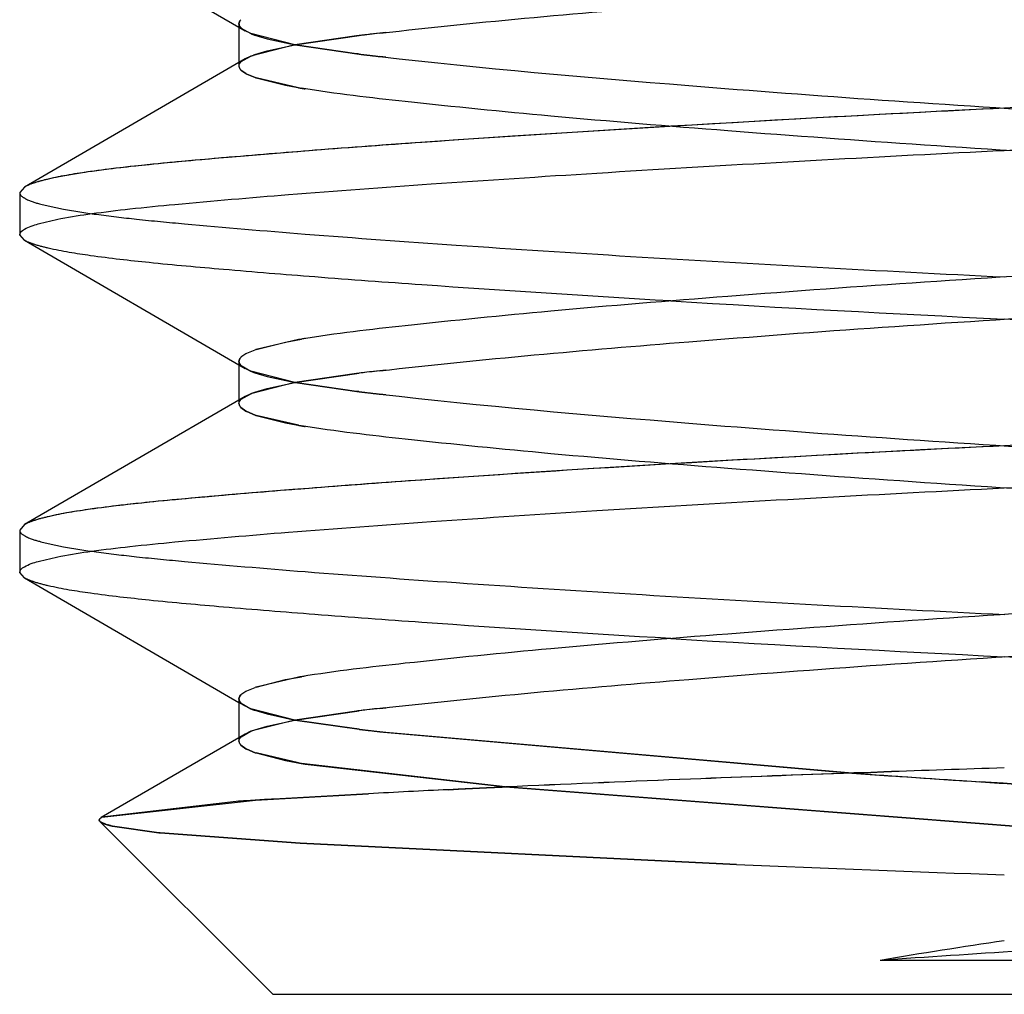
# Model space of a CAD drawing. Units: inches. Extents: x 0 to 17, y 0 to 11.
# Drawn here: x 3.8 to 3.8, y 2.4 to 2.4 of the extents above; entities that cross this region are included whole.
import ezdxf

# ---------------------------------------------------------------- set-up
doc = ezdxf.new("R2010")
doc.units = ezdxf.units.IN
doc.header["$LTSCALE"] = 0.935
doc.header["$MEASUREMENT"] = 0
doc.linetypes.add('HIDDEN', pattern=[0.2, 0.1, -0.1])
doc.layers.get('0').update_dxf_attribs({"linetype": 'CONTINUOUS'})
doc.layers.add('DEFAULT_2', color=8, linetype='HIDDEN')

msp = doc.modelspace()

# ---------------------------------------------------------------- linework, layer by layer
at = {"color": 6, "linetype": 'Continuous'}
for p, q in [((3.7928360009, 2.4311787178), (3.7965887936, 2.4289987014)), ((3.7965887936, 2.4290606299), (3.7965887936, 2.4283843688)), ((3.7966945229, 2.428445891), (3.7928360009, 2.4262043531)), ((3.7928362655, 2.4262043499), (3.7927530512, 2.426107874)), ((3.7927530512, 2.426107874), (3.7927530512, 2.425369685)), ((3.7928362655, 2.4252732091), (3.7927530512, 2.425369685)), ((3.7928360009, 2.425273206), (3.7965887936, 2.4230931895)), ((3.7965887936, 2.4231551181), (3.7965887936, 2.422478857)), ((3.7966945229, 2.4225403792), (3.7928360009, 2.4202988413)), ((3.7928362655, 2.4202988381), (3.7927530512, 2.4202023622)), ((3.7927530512, 2.4202023622), (3.7927530512, 2.4194641732)), ((3.7928362655, 2.4193676973), (3.7927530512, 2.4194641732)), ((3.7928360009, 2.4193676942), (3.7965887936, 2.4171876777)), ((3.7965887936, 2.4172496063), (3.7965887936, 2.4165733452)), ((3.7966945229, 2.4166348674), (3.7941809108, 2.4151738835)), ((3.797182185, 2.4120822835), (3.7941569808, 2.4151074877)), ((3.8178292204, 2.4126756749), (3.8078054807, 2.4126756749)), ((3.7971828104, 2.4120822835), (3.8227721108, 2.4120822835))]:
    msp.add_line(p, q, dxfattribs=at)
at = {"color": 7, "linetype": 'Continuous'}
for p, q in [((3.7986430934, 2.4288472143), (3.7975644644, 2.428691291)), ((3.7975663874, 2.4286916052), (3.7986913015, 2.4288534191)), ((3.7991591573, 2.4289076983), (3.7990507643, 2.4288952932)), ((3.7975644644, 2.428691291), (3.7967963842, 2.4284950644)), ((3.797079866, 2.4285861274), (3.7975663874, 2.4286916052)), ((3.7966282192, 2.4283977584), (3.7967975488, 2.4284950904)), ((3.7967963842, 2.4284950644), (3.7966945587, 2.4284457949)), ((3.7968641113, 2.4285204984), (3.797079866, 2.4285861274)), ((3.797628236, 2.4235353562), (3.7968895832, 2.4233624764)), ((3.7968897406, 2.4233626353), (3.797401468, 2.4234928134)), ((3.797401468, 2.4234928134), (3.7976807881, 2.4235444453)), ((3.7967263738, 2.4232957722), (3.7968745275, 2.4233573788)), ((3.7967112851, 2.42328776), (3.7966240668, 2.4232264217)), ((3.7991591574, 2.4230021865), (3.7990507643, 2.4229897814)), ((3.7975644644, 2.4227857792), (3.7967963842, 2.4225895526)), ((3.797079866, 2.4226806155), (3.7975663874, 2.4227860934)), ((3.7986430935, 2.4229417025), (3.7975644644, 2.4227857792)), ((3.7975663874, 2.4227860934), (3.7986913015, 2.4229479073)), ((3.7968641113, 2.4226149866), (3.797079866, 2.4226806155)), ((3.7966282192, 2.4224922466), (3.7967975488, 2.4225895786)), ((3.7967963842, 2.4225895526), (3.7966945587, 2.4225402831)), ((3.797628236, 2.4176298444), (3.7968895832, 2.4174569646)), ((3.797401468, 2.4175873016), (3.7976807881, 2.4176389335)), ((3.7967263738, 2.4173902604), (3.7968745275, 2.417451867)), ((3.7968897406, 2.4174571235), (3.797401468, 2.4175873016)), ((3.7967112851, 2.4173822482), (3.7966240668, 2.4173209099)), ((3.7986430935, 2.4170361907), (3.7975644644, 2.4168802674)), ((3.7975663874, 2.4168805816), (3.7986913016, 2.4170423955)), ((3.7991591574, 2.4170966747), (3.7990507644, 2.4170842695)), ((3.7975644644, 2.4168802674), (3.7967963842, 2.4166840408)), ((3.7968641113, 2.4167094747), (3.797079866, 2.4167751037)), ((3.797079866, 2.4167751037), (3.7975663874, 2.4168805816)), ((3.7966282192, 2.4165867348), (3.7967975489, 2.4166840668)), ((3.7967963842, 2.4166840408), (3.7966945587, 2.4166347712)), ((3.8076430894, 2.4159644609), (3.8073422665, 2.415953849)), ((3.8073437917, 2.4159537006), (3.8076432163, 2.4159644038)), ((3.8078731811, 2.4159724996), (3.8076430894, 2.4159644609)), ((3.8076432163, 2.4159644038), (3.8078724193, 2.4159725155)), ((3.7968794335, 2.4154776733), (3.7988551647, 2.4155910273)), ((3.800424894, 2.4156705876), (3.8002508016, 2.4156621868)), ((3.800252891, 2.4156621307), (3.8004268628, 2.4156705403)), ((3.8009182498, 2.4156939077), (3.800424894, 2.4156705876)), ((3.8004268628, 2.4156705403), (3.8009196463, 2.4156938826)), ((3.8013306507, 2.4157128938), (3.8009182498, 2.4156939077)), ((3.8009196463, 2.4156938826), (3.8013306398, 2.4157128801)), ((3.8013306398, 2.4157128801), (3.8014530123, 2.4157184644)), ((3.801453578, 2.4157184704), (3.8013306507, 2.4157128938)), ((3.7941923644, 2.4151800792), (3.7968794335, 2.4154776733)), ((3.7965426641, 2.4154559056), (3.7941924698, 2.4151800555))]:
    msp.add_line(p, q, dxfattribs=at)
for centre, radius, start, end in [((3.7967550005, 2.4290019787), 0.0001844773, 135.2149958109, 138.4534854354), ((3.8027633426, 2.3944474752), 0.0346460748, 96.52370721919999, 96.74971970149998), ((3.8070872755, 2.358976276), 0.07037936110000001, 96.55681913219999, 96.8494838274), ((3.809617183, 2.3366771127), 0.09282139029999999, 96.5342696308, 96.6755069391), ((3.8001154868, 2.4086752368), 0.0150668366, 99.29433284129999, 99.50194921190001), ((3.7997411766, 2.4114606354), 0.012258208, 99.3498520764, 99.67634231570001), ((3.797530626, 2.42149023), 0.0019789499, 108.9008107723, 109.3659493298), ((3.7975133312, 2.4215332582), 0.0019327405, 108.823007953, 109.3001618029), ((3.7967550005, 2.4230964669), 0.0001844773, 135.2149940318, 138.4534821007), ((3.7970456822, 2.4226690525), 0.0007033744, 116.9984529188, 118.3782593231), ((3.8027633427, 2.3885419627), 0.0346460754, 96.5237072207, 96.7497196409), ((3.8070872757, 2.3530707624), 0.070379363, 96.55681910850001, 96.8494837883), ((3.809617183, 2.3307716004), 0.0928213907, 96.53426961550001, 96.6755069388), ((3.8001154868, 2.4027697251), 0.0150668365, 99.29433279, 99.50194921299999), ((3.7997411767, 2.4055551233), 0.0122582084, 99.3498519261, 99.6763422469), ((3.797530626, 2.415584718), 0.0019789501, 108.9008103551, 109.3659487456), ((3.7975133313, 2.4156277462), 0.0019327407, 108.8230075315, 109.3001612044), ((3.7967550005, 2.4171909551), 0.0001844774, 135.2149922353, 138.4534787628), ((3.7970456822, 2.4167635406), 0.0007033744, 116.9984520983, 118.3782581975), ((3.8027633428, 2.3826364503), 0.034646076, 96.52370722229999, 96.74971958040001), ((3.8070872759, 2.3471652486), 0.0703793649, 96.5568190849, 96.849483749), ((3.8096171831, 2.3248660882), 0.0928213911, 96.5342696002, 96.67550693860002), ((3.8311738903, 1.743739022), 0.6726371385, 92.0304220852, 92.2737733359), ((3.8435198668, 1.4142115173), 1.0023951866, 92.0682328253, 92.23147963129999), ((3.8310439289, 1.759370214), 0.6570110358, 91.8374503033, 92.02113055999999), ((3.8442837544, 1.3669509401), 1.0496532581, 91.87295751530002, 91.98788577129999), ((3.8216740888, 1.9724036312), 0.4437757690999999, 92.21921613129997, 92.6116424383), ((3.8276145339, 1.8321135931), 0.5841909349000001, 92.2688356885, 92.56665023439999), ((3.8138483168, 2.1358252065), 0.2801672708, 93.06794096390001, 93.4063078116), ((3.8136055141, 2.1400826475), 0.2759029373, 92.77440961749998, 93.06490984540001), ((3.815158158, 2.1088862137), 0.3071378034, 92.78163240689999, 93.0427120834), ((3.8032044602, 2.3149366534), 0.1007397617, 93.6050092614, 93.7916660782), ((3.8045963272, 2.2927495226), 0.122970507, 93.4474093608, 93.60223019840001)]:
    msp.add_arc(centre, radius, start, end, dxfattribs=at)
at = {"color": 6, "linetype": 'Continuous'}
for centre, radius, start, end in [((3.8241979427, 2.3158070864), 0.09824579509999999, 98.3224507982, 99.60481101100002), ((3.8389641839, 1.96187023), 0.4518809732, 93.64118980299999, 93.95387285700001)]:
    msp.add_arc(centre, radius, start, end, dxfattribs=at)
at = {"color": 7, "linetype": 'Continuous'}
for points, knots in [([(3.7990543439, 2.4288955323), (3.8008513036, 2.4291013872), (3.8037807432, 2.4293566537), (3.8078897542, 2.4296687442), (3.8113442785, 2.4298825322), (3.8147018114, 2.4301267596), (3.8177298943, 2.430372803), (3.8202164343, 2.4306211295), (3.8216705826, 2.4307874704), (3.8222728221, 2.4308860435)], [0, 0, 0, 0, 0.2328124447, 0.3784025277, 0.5304347457999999, 0.6783046604999999, 0.8117205564, 0.921449892, 1, 1, 1, 1]), ([(3.8209005772, 2.4255347826), (3.8191036175, 2.4253289277), (3.8161741779, 2.4250736612), (3.8120651669, 2.4247615707), (3.8086106425, 2.4245477827), (3.8052531097, 2.4243035554), (3.8022250268, 2.424057512), (3.7997384869, 2.4238091854), (3.7982843386, 2.4236428445), (3.7976820991, 2.4235442714)], [0, 0, 0, 0, 0.232812448, 0.3784025317, 0.5304347499000001, 0.6783046641, 0.8117205590000001, 0.9214498934, 1, 1, 1, 1]), ([(3.7990543439, 2.4229900205), (3.8008513036, 2.4231958754), (3.8037807432, 2.4234511419), (3.8078897542, 2.4237632324), (3.8113442786, 2.4239770204), (3.8147018114, 2.4242212478), (3.8177298943, 2.4244672912), (3.8202164343, 2.4247156177), (3.8216705826, 2.4248819586), (3.8222728221, 2.4249805317)], [0, 0, 0, 0, 0.2328124453, 0.3784025285, 0.5304347467, 0.6783046612000001, 0.8117205569, 0.9214498923000001, 1, 1, 1, 1]), ([(3.8209005772, 2.4196292708), (3.8191036176, 2.4194234159), (3.8161741779, 2.4191681494), (3.8120651669, 2.4188560589), (3.8086106426, 2.4186422709), (3.8052531097, 2.4183980436), (3.8022250268, 2.4181520002), (3.7997384869, 2.4179036736), (3.7982843386, 2.4177373327), (3.7976820991, 2.4176387596)], [0, 0, 0, 0, 0.2328124473, 0.3784025309, 0.5304347491, 0.6783046634000001, 0.8117205584999999, 0.9214498931, 1, 1, 1, 1]), ([(3.799054344, 2.4170845087), (3.8008513036, 2.4172903636), (3.8037807433, 2.4175456301), (3.8078897542, 2.4178577206), (3.8113442786, 2.4180715086), (3.8147018115, 2.418315736), (3.8177298944, 2.4185617794), (3.8202164343, 2.4188101059), (3.8216705827, 2.4189764468), (3.8222728221, 2.4190750199)], [0, 0, 0, 0, 0.2328124459, 0.3784025293, 0.5304347475, 0.6783046620000001, 0.8117205575, 0.9214498926000001, 1, 1, 1, 1]), ([(3.7941448267, 2.4151337889), (3.7941446126, 2.4151309669), (3.794145234, 2.41512495), (3.7941477761, 2.4151195086), (3.7941493921, 2.415116884)], [0, 0, 0, 0, 0.4786810674, 1, 1, 1, 1]), ([(3.7941493544, 2.4151168639), (3.7941477554, 2.4151194876), (3.7941452477, 2.4151249324), (3.7941446579, 2.415130939), (3.7941448816, 2.4151337582)], [0, 0, 0, 0, 0.5207188908, 1, 1, 1, 1]), ([(3.7941495819, 2.4151472773), (3.7941482479, 2.4151451588), (3.7941460554, 2.4151408359), (3.7941450007, 2.4151360822), (3.7941448267, 2.4151337889)], [0, 0, 0, 0, 0.5211996775, 1, 1, 1, 1]), ([(3.7941448816, 2.4151337582), (3.7941450639, 2.4151360557), (3.794146133, 2.4151408156), (3.7941483317, 2.4151451457), (3.7941496679, 2.415147269)], [0, 0, 0, 0, 0.4788166905, 1, 1, 1, 1]), ([(3.7941550777, 2.4151093634), (3.7941539746, 2.4151105665), (3.7941519384, 2.415112974), (3.7941501435, 2.4151155691), (3.7941493544, 2.4151168639)], [0, 0, 0, 0, 0.5183960374000001, 1, 1, 1, 1]), ([(3.7941493921, 2.415116884), (3.7941501906, 2.4151155872), (3.7941520047, 2.4151129882), (3.7941540587, 2.4151105772), (3.794155171, 2.415109372)], [0, 0, 0, 0, 0.4814800328, 1, 1, 1, 1]), ([(3.7941629535, 2.4151616992), (3.7941602192, 2.415159468), (3.7941553404, 2.4151550283), (3.7941512057, 2.4151498563), (3.7941495819, 2.4151472773)], [0, 0, 0, 0, 0.5366084154999999, 1, 1, 1, 1]), ([(3.7941496679, 2.415147269), (3.7941512925, 2.4151498507), (3.7941554207, 2.4151550278), (3.7941602898, 2.4151594785), (3.7941630172, 2.4151617148)], [0, 0, 0, 0, 0.4637664417, 1, 1, 1, 1]), ([(3.7941569741, 2.415107496), (3.7941592547, 2.4151052145), (3.7941644631, 2.4151006763), (3.7941700897, 2.4150966844), (3.7941731534, 2.4150946744)], [0, 0, 0, 0, 0.4681949688, 1, 1, 1, 1]), ([(3.7941630172, 2.4151617148), (3.794165653, 2.415163876), (3.7941714893, 2.4151681682), (3.794177639, 2.4151719875), (3.7941809465, 2.4151739081)], [0, 0, 0, 0, 0.4712376738, 1, 1, 1, 1]), ([(3.7941731534, 2.4150946744), (3.7941770462, 2.4150921205), (3.7941855977, 2.4150870602), (3.7941944635, 2.4150825866), (3.7941992252, 2.4150803311)], [0, 0, 0, 0, 0.4691169544, 1, 1, 1, 1]), ([(3.7941809465, 2.4151739081), (3.7941827681, 2.4151749659), (3.7941865458, 2.4151770769), (3.7941903828, 2.4151790777), (3.7941923644, 2.4151800792)], [0, 0, 0, 0, 0.4868413153, 1, 1, 1, 1])]:
    msp.add_open_spline(points, degree=3, knots=knots, dxfattribs=at)
at = {"color": 6, "linetype": 'Continuous'}
for points, knots in [([(3.8272018701, 2.4290606299), (3.8272018701, 2.4290186824), (3.8270746619, 2.4289271078), (3.8268372986, 2.4288561596), (3.8264345562, 2.4287638197), (3.8259013727, 2.4286825318), (3.8252345432, 2.4286006083), (3.8240877957, 2.4284897478), (3.8223307846, 2.428340441), (3.8198697986, 2.4281594961), (3.8170247203, 2.4279728291), (3.8139476612, 2.4277908058), (3.8107808094, 2.4276225064), (3.8075963691, 2.4274655377), (3.8044637449, 2.4272883559), (3.801480878, 2.4271032678), (3.798809509, 2.4269178234), (3.7968437155, 2.4267637624), (3.7955215531, 2.4266453382), (3.794726429, 2.4265683626), (3.7940598219, 2.4264873479), (3.7935218028, 2.4264036961), (3.793126574, 2.426317082), (3.7929115383, 2.4262479985), (3.7928362655, 2.4262043499)], [0, 0, 0, 0, 0.0036411179, 0.0111569323, 0.0229257337, 0.0387429229, 0.0582515437, 0.08113034820000001, 0.1387892626, 0.2112799377, 0.2953339427, 0.3862723028, 0.4788405727, 0.5706089843, 0.6630224153000001, 0.7511905495000001, 0.830023242, 0.8954592455, 0.9223411875, 0.9452517415999999, 0.9647904454999999, 0.9806416737, 0.9924471506, 1, 1, 1, 1]), ([(3.7927530512, 2.425369685), (3.7927530512, 2.4254116325), (3.7928802594, 2.4255032072), (3.7931176226, 2.4255741553), (3.793520365, 2.4256664952), (3.7940535485, 2.4257477831), (3.794720378, 2.4258297067), (3.7958671256, 2.4259405672), (3.7976241366, 2.426089874), (3.8000851226, 2.4262708189), (3.802930201, 2.4264574859), (3.8060072601, 2.4266395091), (3.8091741119, 2.4268078086), (3.8123585522, 2.4269647772), (3.8154911764, 2.4271419591), (3.8184740433, 2.4273270472), (3.8211454123, 2.4275124916), (3.8231112059, 2.4276665525), (3.8244333682, 2.4277849768), (3.8252284923, 2.4278619524), (3.8258950994, 2.427942967), (3.8264331185, 2.4280266188), (3.8268283473, 2.428113233), (3.827043383, 2.4281823165), (3.8271186557, 2.4282259651)], [0, 0, 0, 0, 0.0036411179, 0.0111569323, 0.0229257338, 0.038742923, 0.05825154389999999, 0.0811303484, 0.1387892631, 0.2112799385, 0.2953339438, 0.3862723041, 0.4788405743, 0.5706089861, 0.6630224173, 0.7511905515, 0.8300232439, 0.895459247, 0.9223411887999999, 0.9452517427, 0.9647904464, 0.9806416743, 0.9924471509, 1, 1, 1, 1]), ([(3.8272018701, 2.4231551181), (3.8272018701, 2.4231131706), (3.8270746619, 2.423021596), (3.8268372986, 2.4229506478), (3.8264345562, 2.4228583079), (3.8259013727, 2.42277702), (3.8252345432, 2.4226950965), (3.8240877957, 2.422584236), (3.8223307846, 2.4224349292), (3.8198697986, 2.4222539843), (3.8170247203, 2.4220673172), (3.8139476612, 2.421885294), (3.8107808094, 2.4217169946), (3.8075963691, 2.4215600259), (3.8044637449, 2.4213828441), (3.801480878, 2.421197756), (3.798809509, 2.4210123116), (3.7968437155, 2.4208582506), (3.7955215531, 2.4207398263), (3.794726429, 2.4206628508), (3.7940598219, 2.4205818361), (3.7935218028, 2.4204981843), (3.793126574, 2.4204115702), (3.7929115383, 2.4203424866), (3.7928362655, 2.4202988381)], [0, 0, 0, 0, 0.0036411179, 0.0111569323, 0.0229257337, 0.0387429229, 0.0582515437, 0.08113034820000001, 0.1387892626, 0.2112799377, 0.2953339427, 0.3862723028, 0.4788405727, 0.5706089843, 0.6630224153000001, 0.7511905495000001, 0.830023242, 0.8954592455, 0.9223411875, 0.9452517415999999, 0.9647904454999999, 0.9806416737, 0.9924471506, 1, 1, 1, 1]), ([(3.7927530512, 2.4194641732), (3.7927530512, 2.4195061207), (3.7928802594, 2.4195976954), (3.7931176226, 2.4196686435), (3.793520365, 2.4197609834), (3.7940535485, 2.4198422713), (3.794720378, 2.4199241949), (3.7958671256, 2.4200350554), (3.7976241366, 2.4201843622), (3.8000851226, 2.4203653071), (3.802930201, 2.4205519741), (3.8060072601, 2.4207339973), (3.8091741119, 2.4209022968), (3.8123585522, 2.4210592654), (3.8154911764, 2.4212364472), (3.8184740433, 2.4214215354), (3.8211454123, 2.4216069798), (3.8231112059, 2.4217610407), (3.8244333682, 2.421879465), (3.8252284923, 2.4219564405), (3.8258950994, 2.4220374552), (3.8264331185, 2.422121107), (3.8268283473, 2.4222077212), (3.827043383, 2.4222768047), (3.8271186557, 2.4223204532)], [0, 0, 0, 0, 0.0036411179, 0.0111569323, 0.0229257338, 0.038742923, 0.05825154389999999, 0.0811303484, 0.1387892631, 0.2112799385, 0.2953339438, 0.3862723041, 0.4788405743, 0.5706089861, 0.6630224173, 0.7511905515, 0.8300232439, 0.895459247, 0.9223411887999999, 0.9452517427, 0.9647904464, 0.9806416743, 0.9924471509, 1, 1, 1, 1])]:
    msp.add_open_spline(points, degree=3, knots=knots, dxfattribs=at)
at = {"color": 7, "linetype": 'Continuous'}
for points in [[(3.7965887936, 2.4290606299), (3.7965887936, 2.4290838838), (3.7966016581, 2.4291069946), (3.7966170784, 2.4291244003)], [(3.7966169344, 2.4291243292), (3.7966015521, 2.4291069448), (3.7965887936, 2.4290838427), (3.7965887936, 2.4290606299)], [(3.798693727, 2.428853331), (3.7986768481, 2.4288513005), (3.7986599702, 2.428849262), (3.7986430934, 2.4288472143)], [(3.7967975488, 2.4284950904), (3.7968195185, 2.4285041098), (3.7968417421, 2.4285125213), (3.7968641113, 2.4285204984)], [(3.7966945587, 2.4284457949), (3.796670956, 2.4284320475), (3.7966479373, 2.4284166024), (3.796628197, 2.4283977239)], [(3.7965887936, 2.4231551181), (3.7965887936, 2.423178372), (3.7966016581, 2.4232014827), (3.7966170784, 2.4232188885)], [(3.7966169344, 2.4232188174), (3.7966015521, 2.423201433), (3.7965887936, 2.4231783309), (3.7965887936, 2.4231551181)], [(3.798693727, 2.4229478192), (3.7986768482, 2.4229457887), (3.7986599703, 2.4229437501), (3.7986430935, 2.4229417025)], [(3.7967975488, 2.4225895786), (3.7968195185, 2.422598598), (3.7968417421, 2.4226070095), (3.7968641113, 2.4226149866)], [(3.7966945587, 2.4225402831), (3.796670956, 2.4225265357), (3.7966479373, 2.4225110906), (3.796628197, 2.4224922121)], [(3.7965887936, 2.4172496062), (3.7965887936, 2.4172728602), (3.7966016581, 2.4172959709), (3.7966170784, 2.4173133767)], [(3.7966169344, 2.4173133056), (3.7966015521, 2.4172959212), (3.7965887936, 2.4172728191), (3.7965887936, 2.4172496063)], [(3.7986937271, 2.4170423074), (3.7986768482, 2.4170402769), (3.7986599703, 2.4170382383), (3.7986430935, 2.4170361907)], [(3.7966945587, 2.4166347712), (3.796670956, 2.4166210239), (3.7966479373, 2.4166055787), (3.7966281969, 2.4165867003)], [(3.7967975489, 2.4166840668), (3.7968195185, 2.4166930862), (3.7968417421, 2.4167014977), (3.7968641113, 2.4167094747)], [(3.7941924698, 2.4151800555), (3.7941821148, 2.415174858), (3.7941719303, 2.4151690243), (3.7941629535, 2.4151616992)]]:
    msp.add_open_spline(points, degree=3, dxfattribs=at)
at = {"layer": 'DEFAULT_2', "color": 8, "linetype": 'HIDDEN'}
for p, q in [((3.7965887936, 2.4289987014), (3.7966945231, 2.4289371798)), ((3.7966282189, 2.4289853127), (3.7967975492, 2.4288879803)), ((3.7967963845, 2.4288880063), (3.7966945589, 2.4289372759)), ((3.7975672975, 2.4286912651), (3.7967963845, 2.4288880063)), ((3.7968641112, 2.4288625726), (3.797079866, 2.4287969435)), ((3.7990543439, 2.4288955323), (3.7991591814, 2.4289074865)), ((3.797079866, 2.4287969435), (3.7975691836, 2.4286909564)), ((3.7986430941, 2.4285358565), (3.7975672975, 2.4286912651)), ((3.7975691836, 2.4286909564), (3.7986913021, 2.4285296517)), ((3.799159158, 2.4284753725), (3.7990507647, 2.4284877777)), ((3.7965887936, 2.4283843688), (3.7965887936, 2.4283224409)), ((3.7967112853, 2.4281897989), (3.7966240669, 2.4282511373)), ((3.7966242251, 2.4282510573), (3.7967112464, 2.428189727)), ((3.796726374, 2.4281817867), (3.7968745278, 2.4281201802)), ((3.7968744055, 2.4281203483), (3.7967264207, 2.4281818786)), ((3.797628236, 2.4279422028), (3.7968895834, 2.4281150825)), ((3.7968897408, 2.4281149236), (3.7974014684, 2.4279847456)), ((3.7974014684, 2.4279847456), (3.7976807883, 2.4279331137)), ((3.7965887936, 2.4230931895), (3.7966945231, 2.4230316679)), ((3.796628219, 2.4230798009), (3.7967975491, 2.4229824685)), ((3.7967963845, 2.4229824945), (3.7966945589, 2.4230317641)), ((3.7975672975, 2.4227857533), (3.7967963845, 2.4229824945)), ((3.7968641112, 2.4229570607), (3.797079866, 2.4228914317)), ((3.7990543439, 2.4229900205), (3.7991591814, 2.4230019746)), ((3.797079866, 2.4228914317), (3.7975691836, 2.4227854446)), ((3.798643094, 2.4226303447), (3.7975672975, 2.4227857533)), ((3.7975691836, 2.4227854446), (3.7986913021, 2.4226241399)), ((3.7965887936, 2.422478857), (3.7965887936, 2.4224169291)), ((3.799159158, 2.4225698607), (3.7990507646, 2.4225822659)), ((3.7967112853, 2.4222842871), (3.7966240668, 2.4223456255)), ((3.7966242251, 2.4223455455), (3.7967112464, 2.4222842152)), ((3.796726374, 2.4222762749), (3.7968745278, 2.4222146684)), ((3.7968744055, 2.4222148365), (3.7967264207, 2.4222763668)), ((3.797628236, 2.422036691), (3.7968895834, 2.4222095707)), ((3.7968897408, 2.4222094118), (3.7974014684, 2.4220792338)), ((3.7974014684, 2.4220792338), (3.7976807882, 2.4220276019)), ((3.8244676808, 2.4170446522), (3.8099773303, 2.4179878018)), ((3.7965887936, 2.4171876777), (3.7966945231, 2.4171261561)), ((3.796628219, 2.417174289), (3.7967975491, 2.4170769567)), ((3.7967963845, 2.4170769827), (3.7966945589, 2.4171262523)), ((3.7975672975, 2.4168802415), (3.7967963845, 2.4170769827)), ((3.7968641112, 2.4170515489), (3.797079866, 2.4169859199)), ((3.797079866, 2.4169859199), (3.7975691836, 2.4168799328)), ((3.799054344, 2.4170845087), (3.7991591815, 2.4170964628)), ((3.798643094, 2.4167248329), (3.7975672975, 2.4168802415)), ((3.7975691836, 2.4168799328), (3.798691302, 2.4167186281)), ((3.7991591579, 2.4166643489), (3.7990507646, 2.416676754)), ((3.7990543442, 2.4166765149), (3.8073080435, 2.4159519966)), ((3.8073153325, 2.415952548), (3.7991591579, 2.4166643489)), ((3.7965887936, 2.4165733452), (3.7965887936, 2.4165114173)), ((3.7967112853, 2.4163787753), (3.7966240668, 2.4164401137)), ((3.7966242251, 2.4164400337), (3.7967112464, 2.4163787034)), ((3.796726374, 2.4163707631), (3.7968745278, 2.4163091566)), ((3.7968744055, 2.4163093247), (3.7967264207, 2.416370855)), ((3.797628236, 2.4161311792), (3.7968895834, 2.4163040589)), ((3.7968897408, 2.4163039), (3.7974014684, 2.416173722)), ((3.7974014684, 2.416173722), (3.7976807882, 2.4161220901)), ((3.8012432583, 2.4157089664), (3.7976820993, 2.416122264)), ((3.7977496791, 2.4161105455), (3.8012513748, 2.4157094162)), ((3.8099601716, 2.4157743462), (3.8095427805, 2.4158013726)), ((3.8099600188, 2.4157738764), (3.8212079943, 2.4148339902)), ((3.8212112039, 2.4148337308), (3.8099601716, 2.4157743462)), ((3.8185665442, 2.4143731689), (3.8012432583, 2.4157089664)), ((3.8012513748, 2.4157094162), (3.8185716359, 2.4143731705)), ((3.7951851685, 2.4149069226), (3.7943780457, 2.4150248392)), ((3.7943794584, 2.4150248376), (3.7951862513, 2.4149069214)), ((3.7976576615, 2.4147265824), (3.7952079453, 2.4149045251)), ((3.795209019, 2.4149045218), (3.7976577265, 2.4147265874)), ((3.8052911666, 2.4143551028), (3.7976576615, 2.4147265824)), ((3.7976577265, 2.4147265874), (3.8052911419, 2.4143550981))]:
    msp.add_line(p, q, dxfattribs=at)
for centre, radius, start, end in [((3.7967706453, 2.4291349081), 0.0002065527, 224.5663079912, 226.4063096997), ((3.8027633436, 2.4629356039), 0.034646083, 263.2502813159, 263.4762927593), ((3.807087279, 2.4984068259), 0.0703793924, 263.1505168242, 263.4431811983001), ((3.809617184, 2.5207059669), 0.09282139910000001, 263.3244930552, 263.4657305692), ((3.7967706456, 2.4282481624), 0.0002065532, 133.5935794277, 135.433710772), ((3.7967550008, 2.4283810924), 0.0001844778, 221.5465800326, 224.7850385917), ((3.7970456827, 2.4288085077), 0.0007033756, 241.6217612166, 243.0015616477), ((3.7975306268, 2.4299873316), 0.0019789525, 250.6340609919, 251.0991965211), ((3.797513332, 2.4299443032), 0.001932743, 250.6998486718, 251.1769994255), ((3.8001154871, 2.442802324), 0.0150668384, 260.4980508086, 260.7056679146), ((3.7997411774, 2.4400169283), 0.0122582127, 260.3236587199, 260.6501503059), ((3.8386746159, 1.8470567117), 0.5812363963, 92.83065999860001, 93.4058024171), ((3.8386865936, 3.0046344757), 0.5814503583, 266.5940625896, 267.1698551843), ((3.7967706453, 2.4232293963), 0.0002065528, 224.5663069975, 226.4063161847), ((3.8027633435, 2.4570300915), 0.0346460825, 263.2502812556, 263.4762927602), ((3.8070872788, 2.4925013124), 0.0703793907, 263.1505167856, 263.4431811741), ((3.7967706456, 2.4223426506), 0.0002065532, 133.5935859206, 135.4337097996), ((3.8096171839, 2.5148004544), 0.0928213983, 263.3244930546, 263.4657305541), ((3.7967550008, 2.4224755806), 0.0001844777, 221.5465767069, 224.7850367863), ((3.7970456827, 2.4229029958), 0.0007033755000000001, 241.6217600945, 243.001560823), ((3.7975306268, 2.4240818196), 0.0019789524, 250.6340604062, 251.0991960999), ((3.797513332, 2.4240387913), 0.0019327429, 250.6998480797, 251.1769989932), ((3.8001154871, 2.4368968123), 0.0150668385, 260.4980508097, 260.7056678631), ((3.7997411774, 2.4341114162), 0.0122582125, 260.3236586514, 260.6501501527), ((3.8386746157, 1.8411512029), 0.5812363932, 92.83065999670002, 93.4058024182), ((3.8386865938, 2.998728967), 0.5814503615, 266.5940625908, 267.1698551823), ((3.7967706453, 2.4173238845), 0.0002065528, 224.5663060302, 226.4063226626), ((3.7967706456, 2.4164371389), 0.0002065532, 133.5935924093, 135.4337088205), ((3.8027633435, 2.4511245793), 0.0346460821, 263.2502811958, 263.4762927609), ((3.8070872786, 2.4865957987), 0.0703793887, 263.1505167463001, 263.4431811505), ((3.809617184, 2.508894943), 0.09282139880000001, 263.3244930551, 263.4657305382), ((3.7967550008, 2.4165700688), 0.0001844777, 221.5465733698, 224.7850350042), ((3.7970456827, 2.4169974839), 0.0007033753999999999, 241.6217589683, 243.0015600078), ((3.7975306267, 2.4181763076), 0.0019789522, 250.6340598214, 251.099195693), ((3.7975133319, 2.4181332793), 0.0019327428, 250.6998474894, 251.1769985776), ((3.8001154871, 2.4309913004), 0.0150668385, 260.4980508099, 260.7056678139), ((3.7997411773, 2.428205904), 0.0122582121, 260.3236585814, 260.6501500021), ((3.8435981229, 1.4121834667), 1.0044247463, 92.0705567808, 92.2314357624), ((3.8354220292, 2.8148747921), 0.3999122315999999, 265.9687592115, 266.3391405572), ((3.8315940635, 2.7571947128), 0.3421047672999999, 265.9303718995, 266.3042842338), ((3.7945730347, 2.4160244784), 0.0010169852, 252.4007652273, 254.0819289025), ((3.7948392618, 2.4170276347), 0.0020552154, 256.3925602762, 257.0316641945), ((3.7948375724, 2.4170355815), 0.0020622705, 256.5224090627, 257.1652087739), ((3.84143992, 3.2769220887), 0.8633241265, 267.6002314261, 267.9114849858), ((3.8372382685, 3.1696796534), 0.7559998638, 267.5780692383, 267.9335060848)]:
    msp.add_arc(centre, radius, start, end, dxfattribs=at)
for points, knots in [([(3.8272018701, 2.4283224409), (3.8272018701, 2.4283662825), (3.8270648975, 2.4284605346), (3.8268145109, 2.4285331754), (3.8263864713, 2.4286281722), (3.8258219309, 2.4287115068), (3.8251152437, 2.4287951129), (3.8238983027, 2.4289101674), (3.8220352988, 2.4290660289), (3.8194354422, 2.4292536146), (3.8164510479, 2.4294457848), (3.8132539291, 2.4296309706), (3.811071613, 2.4297442492), (3.8099773303, 2.4297988254)], [0, 0, 0, 0, 0.0075831746, 0.0234430712, 0.0483096222, 0.08169858969999999, 0.1227858277, 0.1711425324, 0.2932291576, 0.446075561, 0.6220240572, 0.8104891202, 1, 1, 1, 1]), ([(3.7990543443, 2.4284875385), (3.8008513039, 2.4282816836), (3.8037807435, 2.4280264171), (3.8078897545, 2.4277143266), (3.8113442788, 2.4275005386), (3.8147018115, 2.4272563113), (3.8177298944, 2.4270102679), (3.8202164342, 2.4267619414), (3.8216705826, 2.4265956004), (3.822272822, 2.4264970273)], [0, 0, 0, 0, 0.2328124502, 0.3784025332, 0.5304347502000001, 0.6783046631, 0.8117205573, 0.9214498918999999, 1, 1, 1, 1]), ([(3.8209005772, 2.4259427764), (3.8191036176, 2.4261486314), (3.816174178, 2.4264038978), (3.8120651671, 2.4267159883), (3.8086106428, 2.4269297763), (3.80525311, 2.4271740037), (3.8022250271, 2.4274200471), (3.7997384872, 2.4276683736), (3.7982843388, 2.4278347145), (3.7976820993, 2.4279332876)], [0, 0, 0, 0, 0.2328124447, 0.3784025266, 0.5304347435, 0.6783046572, 0.8117205529000001, 0.9214498896, 1, 1, 1, 1]), ([(3.8041448342, 2.427266538), (3.8026925868, 2.4271797396), (3.800616025, 2.427046967), (3.7980069102, 2.4268560712), (3.7964157221, 2.4267261557), (3.7951064386, 2.4266092345), (3.7940835045, 2.4264939427), (3.7934096322, 2.4263863829), (3.7930257788, 2.4262863509), (3.79288788, 2.4262342797), (3.7928362655, 2.4262043499)], [0, 0, 0, 0, 0.383665797, 0.5487335315, 0.6898922384, 0.8047014606999999, 0.8953263949, 0.9614570988, 0.9842654868, 1, 1, 1, 1]), ([(3.7927530512, 2.426107874), (3.7927530512, 2.4260640164), (3.7928901071, 2.4259697423), (3.7931406038, 2.4258970872), (3.7935688581, 2.4258020684), (3.7941336636, 2.4257187166), (3.7948406899, 2.4256350971), (3.7960582267, 2.4255200048), (3.7979221279, 2.42536409), (3.8005231505, 2.4251764484), (3.8035087012, 2.4249842352), (3.8067068064, 2.4247990191), (3.8088897036, 2.4246857469), (3.8099842242, 2.4246311587)], [0, 0, 0, 0, 0.0075830465, 0.0234443751, 0.04831341099999999, 0.08170544269999999, 0.1227956178, 0.1711575674, 0.2932583971, 0.4461169342, 0.6220683818, 0.8105204502, 1, 1, 1, 1]), ([(3.8041427336, 2.4242111467), (3.8026907342, 2.4242979362), (3.8006145433, 2.4244306937), (3.7980059088, 2.4246215653), (3.7964150426, 2.4247514626), (3.7951060208, 2.4248683648), (3.7940832847, 2.4249836474), (3.7934095355, 2.4250911971), (3.7930257492, 2.4251912181), (3.7928878728, 2.4252432835), (3.7928362655, 2.4252732091)], [0, 0, 0, 0, 0.3836713194, 0.5487371935, 0.6898930462999999, 0.8046998712000001, 0.895324962, 0.9614559367000001, 0.9842647543999999, 1, 1, 1, 1]), ([(3.8272018701, 2.4224169291), (3.8272018701, 2.4224607707), (3.8270648975, 2.4225550228), (3.8268145109, 2.4226276636), (3.8263864713, 2.4227226604), (3.8258219309, 2.422805995), (3.8251152437, 2.4228896011), (3.8238983027, 2.4230046556), (3.8220352988, 2.4231605171), (3.8194354422, 2.4233481027), (3.8164510479, 2.423540273), (3.8132539291, 2.4237254588), (3.811071613, 2.4238387374), (3.8099773303, 2.4238933136)], [0, 0, 0, 0, 0.0075831746, 0.0234430712, 0.0483096222, 0.08169858969999999, 0.1227858277, 0.1711425324, 0.2932291576, 0.446075561, 0.6220240572, 0.8104891202, 1, 1, 1, 1]), ([(3.7990543442, 2.4225820267), (3.8008513039, 2.4223761718), (3.8037807435, 2.4221209053), (3.8078897545, 2.4218088148), (3.8113442787, 2.4215950268), (3.8147018115, 2.4213507995), (3.8177298943, 2.4211047561), (3.8202164342, 2.4208564296), (3.8216705826, 2.4206900886), (3.822272822, 2.4205915155)], [0, 0, 0, 0, 0.2328124496, 0.3784025324, 0.5304347494, 0.6783046623000001, 0.8117205567, 0.9214498916, 1, 1, 1, 1]), ([(3.8209005772, 2.4200372646), (3.8191036176, 2.4202431195), (3.816174178, 2.420498386), (3.8120651671, 2.4208104765), (3.8086106428, 2.4210242645), (3.80525311, 2.4212684919), (3.8022250271, 2.4215145353), (3.7997384871, 2.4217628618), (3.7982843388, 2.4219292027), (3.7976820993, 2.4220277758)], [0, 0, 0, 0, 0.2328124454, 0.3784025274, 0.5304347443, 0.6783046579, 0.8117205534999999, 0.9214498899, 1, 1, 1, 1]), ([(3.8041448342, 2.4213610262), (3.8026925868, 2.4212742278), (3.800616025, 2.4211414552), (3.7980069102, 2.4209505594), (3.7964157221, 2.4208206439), (3.7951064386, 2.4207037227), (3.7940835045, 2.4205884309), (3.7934096322, 2.420480871), (3.7930257788, 2.4203808391), (3.79288788, 2.4203287678), (3.7928362655, 2.4202988381)], [0, 0, 0, 0, 0.383665797, 0.5487335315, 0.6898922383, 0.8047014606999999, 0.8953263949, 0.9614570988, 0.9842654868, 1, 1, 1, 1]), ([(3.7927530512, 2.4202023622), (3.7927530512, 2.4201585046), (3.7928901071, 2.4200642304), (3.7931406038, 2.4199915753), (3.7935688581, 2.4198965565), (3.7941336636, 2.4198132048), (3.7948406899, 2.4197295853), (3.7960582267, 2.419614493), (3.7979221279, 2.4194585782), (3.8005231505, 2.4192709366), (3.8035087012, 2.4190787234), (3.8067068064, 2.4188935073), (3.8088897036, 2.418780235), (3.8099842242, 2.4187256469)], [0, 0, 0, 0, 0.0075830465, 0.0234443751, 0.04831341099999999, 0.08170544269999999, 0.1227956178, 0.1711575674, 0.2932583971, 0.4461169342, 0.6220683818, 0.8105204502, 1, 1, 1, 1]), ([(3.8041427336, 2.4183056348), (3.8026907342, 2.4183924244), (3.8006145433, 2.4185251818), (3.7980059088, 2.4187160535), (3.7964150426, 2.4188459508), (3.7951060208, 2.418962853), (3.7940832847, 2.4190781356), (3.7934095355, 2.4191856853), (3.7930257492, 2.4192857063), (3.7928878728, 2.4193377717), (3.7928362655, 2.4193676973)], [0, 0, 0, 0, 0.3836713194, 0.5487371935, 0.6898930464, 0.8046998712000001, 0.895324962, 0.9614559367000001, 0.9842647543999999, 1, 1, 1, 1]), ([(3.7941988625, 2.4150803802), (3.7941941272, 2.4150826316), (3.7941853673, 2.4150870678), (3.7941769178, 2.4150920813), (3.7941730981, 2.4150945902)], [0, 0, 0, 0, 0.5343068896000001, 1, 1, 1, 1]), ([(3.7942223001, 2.4150702339), (3.7942181953, 2.4150718651), (3.7942103248, 2.4150751164), (3.7942025629, 2.4150786209), (3.7941988625, 2.4150803802)], [0, 0, 0, 0, 0.5187771159000001, 1, 1, 1, 1]), ([(3.7941992252, 2.4150803311), (3.7942029361, 2.4150785733), (3.79421072, 2.4150750717), (3.7942186124, 2.4150718237), (3.7942227286, 2.4150701941)], [0, 0, 0, 0, 0.4812023321, 1, 1, 1, 1]), ([(3.7952079453, 2.4149045251), (3.7952041392, 2.4149049234), (3.7951965467, 2.4149057204), (3.7951889547, 2.4149065218), (3.7951851685, 2.4149069226)], [0, 0, 0, 0, 0.5012843401, 1, 1, 1, 1]), ([(3.7951862513, 2.4149069214), (3.7951900359, 2.41490652), (3.7951976249, 2.4149057177), (3.7952052145, 2.4149049203), (3.795209019, 2.4149045218)], [0, 0, 0, 0, 0.4987225076, 1, 1, 1, 1])]:
    msp.add_open_spline(points, degree=3, knots=knots, dxfattribs=at)
for points in [[(3.7965887936, 2.4290606299), (3.7965887936, 2.4290343883), (3.7966050793, 2.4290086633), (3.7966234891, 2.4289899629)], [(3.7966234869, 2.4289899947), (3.7966051156, 2.4290087191), (3.7965887936, 2.4290343981), (3.7965887936, 2.4290606299)], [(3.7966945589, 2.4289372759), (3.796670956, 2.4289510233), (3.7966479371, 2.4289664686), (3.7966281967, 2.4289853472)], [(3.7967975492, 2.4288879803), (3.7968195186, 2.428878961), (3.7968417421, 2.4288705496), (3.7968641112, 2.4288625726)], [(3.7986937276, 2.4285297398), (3.7986768487, 2.4285317702), (3.7986599708, 2.4285338088), (3.7986430941, 2.4285358565)], [(3.7965887936, 2.4283224409), (3.7965887936, 2.4283486825), (3.7966050793, 2.4283744075), (3.796623489, 2.4283931079)], [(3.7965887936, 2.4283224409), (3.7965887936, 2.428299187), (3.7966016582, 2.4282760762), (3.7966170785, 2.4282586704)], [(3.7965887936, 2.4231551181), (3.7965887936, 2.4231288765), (3.7966050793, 2.4231031515), (3.7966234891, 2.4230844511)], [(3.7966234869, 2.4230844829), (3.7966051156, 2.4231032072), (3.7965887936, 2.4231288863), (3.7965887936, 2.4231551181)], [(3.7966945589, 2.4230317641), (3.796670956, 2.4230455115), (3.7966479372, 2.4230609567), (3.7966281967, 2.4230798354)], [(3.7967975491, 2.4229824685), (3.7968195186, 2.4229734492), (3.7968417421, 2.4229650378), (3.7968641112, 2.4229570607)], [(3.7986937275, 2.422624228), (3.7986768487, 2.4226262584), (3.7986599708, 2.422628297), (3.798643094, 2.4226303447)], [(3.7965887936, 2.4224169291), (3.7965887936, 2.4224431707), (3.7966050793, 2.4224688957), (3.796623489, 2.4224875961)], [(3.7965887936, 2.4224169291), (3.7965887936, 2.4223936752), (3.7966016582, 2.4223705644), (3.7966170785, 2.4223531586)], [(3.7965887936, 2.4172496063), (3.7965887936, 2.4172233647), (3.7966050793, 2.4171976397), (3.7966234891, 2.4171789393)], [(3.7966234869, 2.4171789711), (3.7966051156, 2.4171976954), (3.7965887936, 2.4172233745), (3.7965887936, 2.4172496062)], [(3.7966945589, 2.4171262523), (3.796670956, 2.4171399997), (3.7966479372, 2.4171554449), (3.7966281967, 2.4171743236)], [(3.7967975491, 2.4170769567), (3.7968195186, 2.4170679374), (3.7968417421, 2.417059526), (3.7968641112, 2.4170515489)], [(3.7965887936, 2.4165114173), (3.7965887936, 2.4165376589), (3.7966050793, 2.4165633839), (3.796623489, 2.4165820843)], [(3.7986937275, 2.4167187162), (3.7986768486, 2.4167207466), (3.7986599708, 2.4167227852), (3.798643094, 2.4167248329)], [(3.7965887936, 2.4165114173), (3.7965887936, 2.4164881633), (3.7966016582, 2.4164650526), (3.7966170785, 2.4164476468)], [(3.8073080882, 2.4159524165), (3.8073199893, 2.4159528445), (3.8073318905, 2.4159532726), (3.8073437917, 2.4159537006)], [(3.8098873991, 2.4157785936), (3.8099116057, 2.415777021), (3.8099358122, 2.4157754486), (3.8099600188, 2.4157738764)], [(3.8013306507, 2.4157128938), (3.8013053763, 2.4157117434), (3.801280102, 2.4157105907), (3.8012548279, 2.4157094356)], [(3.8012557718, 2.415709448), (3.8012807277, 2.4157105941), (3.8013056837, 2.4157117381), (3.8013306398, 2.4157128801)], [(3.7942649602, 2.4150551197), (3.7942507217, 2.4150596717), (3.7942365802, 2.4150645721), (3.7942226839, 2.4150700815)], [(3.7942227286, 2.4150701941), (3.794236799, 2.415064624), (3.7942511209, 2.4150596797), (3.794265542, 2.4150550935)], [(3.7943557347, 2.4150301083), (3.7943348492, 2.4150351667), (3.7943140384, 2.415040564), (3.7942933876, 2.4150465083)], [(3.7942941138, 2.4150464897), (3.7943149191, 2.4150405406), (3.7943358867, 2.4150351498), (3.7943569293, 2.4150301036)]]:
    msp.add_open_spline(points, degree=3, dxfattribs=at)

doc.saveas('drawing.dxf')
